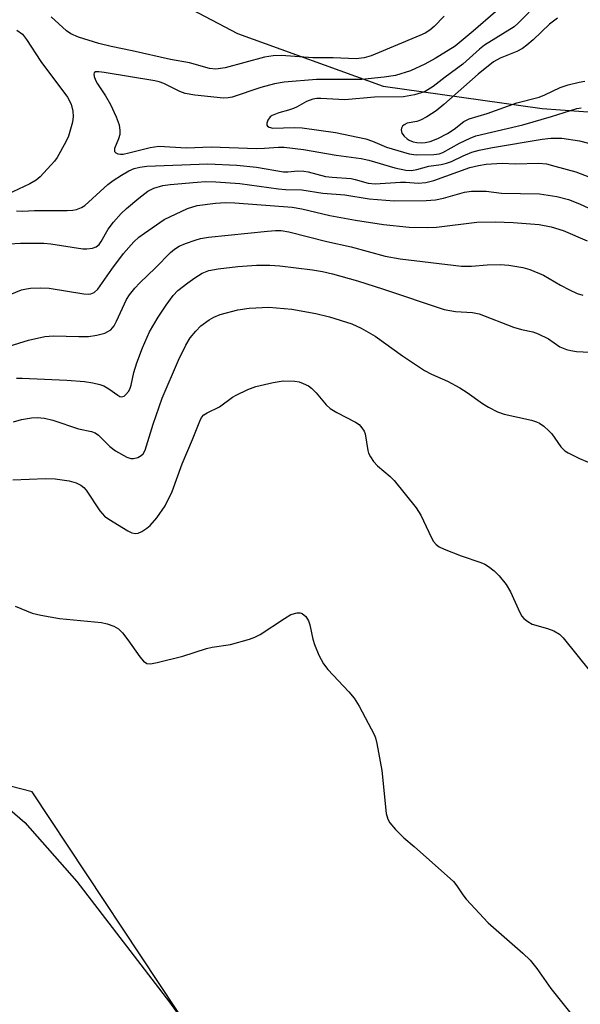
# Model space of a CAD drawing. Units: inches. Extents: x 1195768 to 1201768, y 517458 to 521458.
# Drawn here: x 1197808 to 1197921, y 518666 to 518865 of the extents above; entities that cross this region are included whole.
import ezdxf

# ---------------------------------------------------------------- set-up
doc = ezdxf.new("R2010")
doc.units = ezdxf.units.IN
doc.header["$MEASUREMENT"] = 0
for name, color, linetype in [('HYDRO-Single Line Stream', 4, 'Continuous'), ('NTRL-Farm Land', 3, 'Continuous'), ('NTRL-Trees', 3, 'Continuous'), ('Undefined', 1, 'Continuous')]:
    doc.layers.add(name, color=color, linetype=linetype)

msp = doc.modelspace()

# ---------------------------------------------------------------- linework, layer by layer
at = {"layer": 'HYDRO-Single Line Stream'}
msp.add_lwpolyline([(1197732.04, 518898.53), (1197758.09, 518893.37), (1197784.55, 518889.05), (1197802.98, 518884.28), (1197826.92, 518875.51), (1197851.95, 518862.3), (1197881.41, 518851.66), (1197913.58, 518847.16), (1197943.21, 518844.98), (1197977.26, 518846.2), (1198015.75, 518848.08), (1198046.21, 518847.59), (1198150.93, 518854.06), (1198174.14, 518856.28)], dxfattribs=at)
at = {"layer": 'NTRL-Farm Land'}
msp.add_lwpolyline([(1197797.65, 518712.48), (1197808.95, 518702.78), (1197819.47, 518690.87), (1197838.21, 518666.47), (1197843.39, 518659.26), (1197848.05, 518651.28), (1197855.94, 518632.72), (1197869.63, 518575.05), (1197872.89, 518550.92), (1197875.59, 518494.27), (1197877.56, 518480.3), (1197880.49, 518467.87), (1197889.09, 518444.09), (1197911.75, 518393.43), (1197919.13, 518372.2)], dxfattribs=at)
at = {"layer": 'NTRL-Trees'}
msp.add_lwpolyline([(1197919.13, 518372.2), (1197911.75, 518393.43), (1197889.09, 518444.09), (1197880.49, 518467.87), (1197877.56, 518480.3), (1197875.6, 518494.27), (1197872.88, 518550.92), (1197869.63, 518575.05), (1197868.76, 518578.7), (1197849.44, 518640.06), (1197843.39, 518659.26), (1197810.39, 518708.97), (1197706.99, 518735.6)], dxfattribs=at)
at = {"layer": 'Undefined'}
for points, elevation in [([(1197893.73, 518865.84), (1197891.68, 518863.74), (1197890.81, 518862.99), (1197889.88, 518862.39), (1197888.84, 518861.87), (1197878.97, 518857.79), (1197877.58, 518857.36), (1197875.95, 518857.2), (1197871.31, 518857.41), (1197867.14, 518857.39), (1197860.86, 518857.84), (1197859.14, 518857.8), (1197857.43, 518857.54), (1197849.42, 518855.4), (1197847.59, 518855.1), (1197846.28, 518855.23), (1197842.23, 518856.38), (1197838.42, 518857.07), (1197830.64, 518858.8), (1197826.37, 518859.65), (1197823.87, 518860.31), (1197819.77, 518861.58), (1197818.22, 518862.23), (1197817.38, 518862.84), (1197814.24, 518865.71)], 242), ([(1197904.12, 518866.68), (1197899.61, 518862.79), (1197895.93, 518859.76), (1197891.92, 518857.24), (1197889.83, 518856.11), (1197886.89, 518854.78), (1197883.89, 518853.85), (1197881.57, 518853.47), (1197877.07, 518852.98), (1197867.93, 518852.98), (1197861.4, 518852.49), (1197859.43, 518852.11), (1197856.64, 518851.42), (1197850.88, 518849.47), (1197850.04, 518849.29), (1197849.12, 518849.23), (1197843.32, 518849.83), (1197841.35, 518850.17), (1197840.3, 518850.57), (1197837.02, 518852.21), (1197836.1, 518852.55), (1197835.24, 518852.75), (1197824.95, 518854.45), (1197823.89, 518854.56), (1197823.23, 518854.53), (1197822.95, 518854.38), (1197822.87, 518854.06), (1197822.94, 518853.62), (1197823.21, 518852.88), (1197823.62, 518852.12), (1197825.25, 518849.69), (1197826.24, 518847.98), (1197827.43, 518845.43), (1197827.99, 518843.83), (1197828.16, 518842.7), (1197828.11, 518841.86), (1197827.89, 518841.03), (1197827.09, 518839.05), (1197827.07, 518838.45), (1197827.33, 518838.15), (1197827.75, 518837.96), (1197828.27, 518837.89), (1197828.83, 518837.93), (1197829.98, 518838.16), (1197834.31, 518839.28), (1197836, 518839.5), (1197841.64, 518839.2), (1197846.58, 518839.37), (1197855.77, 518839.06), (1197857.39, 518839.1), (1197860.2, 518839.34), (1197861.35, 518839.34), (1197865.31, 518838.88), (1197871.87, 518837.68), (1197876.92, 518837.05), (1197878.52, 518836.67), (1197883.76, 518835.18), (1197886.01, 518834.71), (1197887.13, 518834.63), (1197888.22, 518834.8), (1197890.61, 518835.51), (1197893.11, 518835.81), (1197894.19, 518836.06), (1197895.24, 518836.44), (1197897.59, 518837.59), (1197899.33, 518838.31), (1197900.81, 518838.72), (1197903.51, 518839.26), (1197913.55, 518840.93), (1197915.27, 518841.14), (1197916.39, 518841.18), (1197917.5, 518841.12), (1197921.09, 518840.63), (1197922.92, 518840.14)], 240), ([(1197916.64, 518865.43), (1197915.04, 518864.17), (1197911.76, 518861.06), (1197910.45, 518859.93), (1197909.57, 518859.28), (1197908.44, 518858.69), (1197905.06, 518857.34), (1197903.72, 518856.57), (1197900.59, 518854.11), (1197893.66, 518847.94), (1197892.09, 518846.7), (1197890.2, 518845.47), (1197888.97, 518844.8), (1197888.21, 518844.55), (1197886.28, 518844.19), (1197885.63, 518843.87), (1197885.3, 518843.56), (1197885.09, 518843.2), (1197885.04, 518842.8), (1197885.19, 518842.18), (1197885.63, 518841.57), (1197886.23, 518841.04), (1197886.68, 518840.74), (1197887.43, 518840.42), (1197888.23, 518840.25), (1197889.06, 518840.22), (1197889.9, 518840.28), (1197890.89, 518840.49), (1197892.45, 518841.07), (1197894.41, 518842.09), (1197895.77, 518842.99), (1197897.73, 518844.55), (1197898.76, 518845.05), (1197902.46, 518846.14), (1197908.43, 518848.27), (1197912.94, 518849.43), (1197914.12, 518849.91), (1197917.17, 518851.36), (1197918.81, 518851.9), (1197921.04, 518852.49), (1197922.15, 518852.69)], 236), ([(1197807.31, 518862.99), (1197808.44, 518862.15), (1197809.28, 518861.08), (1197812.2, 518856.65), (1197817.53, 518849.43), (1197818.31, 518847.99), (1197818.67, 518846.63), (1197818.69, 518845.52), (1197818.55, 518844.4), (1197817.74, 518841.57), (1197817.27, 518840.51), (1197816.17, 518838.46), (1197815.45, 518837.21), (1197814.95, 518836.51), (1197812.01, 518833.36), (1197811.21, 518832.63), (1197809.96, 518831.91), (1197804.24, 518829.23)], 242), ([(1197807.26, 518826.47), (1197808.43, 518826.42), (1197810.91, 518826.51), (1197817.52, 518826.54), (1197818.62, 518826.61), (1197819.39, 518826.76), (1197820.38, 518827.11), (1197821.09, 518827.54), (1197825.74, 518831.81), (1197826.81, 518832.6), (1197828.48, 518833.66), (1197829.95, 518834.52), (1197831.07, 518835.02), (1197832.17, 518835.31), (1197833.59, 518835.47), (1197845.91, 518835.94), (1197851.79, 518835.71), (1197855.76, 518835.3), (1197861.21, 518834.37), (1197862.11, 518834.34), (1197864.15, 518834.53), (1197865.32, 518834.49), (1197866.24, 518834.32), (1197869.75, 518833.4), (1197871.07, 518833.23), (1197874.94, 518833), (1197875.74, 518832.82), (1197878.35, 518832.02), (1197879.78, 518831.9), (1197884.92, 518832.22), (1197885.97, 518832.22), (1197888.49, 518832.04), (1197890.05, 518832.18), (1197891.61, 518832.58), (1197898.94, 518835.19), (1197900.65, 518835.62), (1197902.23, 518835.89), (1197905.46, 518836.1), (1197908.07, 518835.95), (1197912.85, 518836.08), (1197914.4, 518835.93), (1197916.11, 518835.52), (1197920.37, 518834.31), (1197925.94, 518832.2)], 242), ([(1197804.63, 518819.7), (1197808.08, 518819.9), (1197812.76, 518819.95), (1197814.18, 518819.8), (1197820.65, 518818.79), (1197821.5, 518818.75), (1197822.63, 518818.88), (1197823.39, 518819.16), (1197823.97, 518819.66), (1197824.4, 518820.27), (1197825.8, 518822.78), (1197826.87, 518824.15), (1197828.41, 518825.9), (1197829.49, 518826.91), (1197831.99, 518829.03), (1197833.82, 518830.41), (1197835.01, 518831.06), (1197836.87, 518831.61), (1197838.31, 518831.8), (1197843.81, 518832.27), (1197845.47, 518832.36), (1197847.57, 518832.34), (1197852.42, 518831.96), (1197860.22, 518830.89), (1197861.64, 518830.78), (1197864.93, 518830.71), (1197869.19, 518830.05), (1197873.62, 518829.71), (1197878.59, 518828.91), (1197883.63, 518828.47), (1197890.06, 518828.55), (1197891.99, 518828.67), (1197893.6, 518829.01), (1197897.85, 518830.24), (1197899.29, 518830.46), (1197902.2, 518830.4), (1197905.31, 518830.04), (1197912.98, 518829.91), (1197916.5, 518829.37), (1197918.89, 518828.73), (1197921.08, 518827.85), (1197926.65, 518825.32)], 244), ([(1197805.97, 518809.52), (1197808.23, 518810.47), (1197809.24, 518810.71), (1197810.11, 518810.8), (1197812.16, 518810.87), (1197813.88, 518810.79), (1197820.85, 518809.67), (1197821.71, 518809.6), (1197822.25, 518809.65), (1197822.95, 518809.93), (1197823.72, 518810.6), (1197826.5, 518814.67), (1197828.87, 518817.86), (1197830.97, 518820.16), (1197831.98, 518821.1), (1197833.1, 518821.97), (1197837.13, 518824.72), (1197841.86, 518826.96), (1197843.75, 518827.55), (1197847.46, 518828.04), (1197849.53, 518828.12), (1197851.4, 518828.07), (1197862.97, 518827.2), (1197864.92, 518826.85), (1197870.61, 518825.53), (1197875.78, 518824.54), (1197881.49, 518823.71), (1197886.62, 518823.18), (1197890.44, 518823.09), (1197892.21, 518823.14), (1197900.32, 518824.15), (1197904.06, 518824.24), (1197907.7, 518824.07), (1197912.93, 518823.67), (1197915.37, 518823.25), (1197917.82, 518822.49), (1197922.66, 518820.41)], 246), ([(1197806.98, 518746.5), (1197810.42, 518745.15), (1197812.15, 518744.74), (1197815.94, 518744.06), (1197824.43, 518743.23), (1197825.57, 518742.99), (1197826.92, 518742.51), (1197827.88, 518741.94), (1197828.69, 518741.11), (1197829.79, 518739.7), (1197832.22, 518736.28), (1197832.95, 518735.39), (1197833.58, 518734.95), (1197834.33, 518734.88), (1197835.72, 518735.15), (1197840.86, 518736.45), (1197845.67, 518738), (1197846.81, 518738.23), (1197850.53, 518738.76), (1197854.39, 518739.88), (1197855.47, 518740.27), (1197856.5, 518740.8), (1197861.47, 518744.07), (1197862.75, 518744.82), (1197863.98, 518745.2), (1197864.61, 518745.17), (1197865.02, 518745.03), (1197865.79, 518744.43), (1197866.3, 518743.6), (1197866.56, 518742.77), (1197867.18, 518739.88), (1197867.5, 518738.77), (1197868.41, 518736.65), (1197869.31, 518734.86), (1197870.19, 518733.72), (1197874.42, 518729.24), (1197875.51, 518727.94), (1197876.55, 518726.29), (1197879.59, 518720.62), (1197879.86, 518719.9), (1197880.14, 518718.78), (1197881.14, 518713.34), (1197882.02, 518704.63), (1197882.33, 518703.5), (1197882.76, 518702.75), (1197883.91, 518701.39), (1197885.58, 518699.67), (1197887.65, 518697.92), (1197895.59, 518690.86), (1197896.32, 518690.01), (1197897.48, 518688.19), (1197898.18, 518687.27), (1197902.66, 518682.5), (1197909.64, 518676.37), (1197911.09, 518674.94), (1197912.47, 518673.27), (1197915.33, 518669.25), (1197920.67, 518662.49)], 256)]:
    msp.add_lwpolyline(points, dxfattribs=dict(at, elevation=elevation))
for points in [[(1197910.95, 518866.63, 238), (1197908.72, 518864.38, 238), (1197907.86, 518863.63, 238), (1197901.9, 518859.94, 238), (1197900.89, 518859.14, 238), (1197897.48, 518856.12, 238), (1197893.94, 518853.48, 238), (1197891.53, 518851.58, 238), (1197889.91, 518850.61, 238), (1197889.11, 518850.3, 238), (1197887.74, 518849.92, 238), (1197885.5, 518849.5, 238), (1197879.67, 518849.42, 238), (1197873.64, 518848.91, 238), (1197868.81, 518849.17, 238), (1197867.97, 518849.14, 238), (1197867.17, 518849.01, 238), (1197865.9, 518848.58, 238), (1197864.02, 518847.47, 238), (1197863.29, 518847.13, 238), (1197862.28, 518846.8, 238), (1197860.27, 518846.3, 238), (1197858.95, 518845.75, 238), (1197858.52, 518845.43, 238), (1197858.08, 518844.82, 238), (1197857.86, 518844.16, 238), (1197857.9, 518843.76, 238), (1197858, 518843.6, 238), (1197858.36, 518843.35, 238), (1197859.11, 518843.17, 238), (1197863.41, 518843.3, 238), (1197865.04, 518843.25, 238), (1197871.74, 518842.27, 238), (1197877.9, 518841.02, 238), (1197879.26, 518840.55, 238), (1197882.05, 518839.31, 238), (1197886.63, 518837.98, 238), (1197888.09, 518837.78, 238), (1197891.63, 518837.85, 238), (1197892.72, 518837.99, 238), (1197893.49, 518838.27, 238), (1197896.81, 518840.16, 238), (1197898.97, 518841.18, 238), (1197900.16, 518841.61, 238), (1197909.64, 518843.87, 238), (1197915.41, 518845.5, 238), (1197920.54, 518847.16, 238), (1197921.46, 518847.28, 238)], [(1197804.66, 518798.75, 248), (1197809.67, 518800.34, 248), (1197813, 518801.06, 248), (1197814.7, 518801.2, 248), (1197819.86, 518801.04, 248), (1197821.81, 518801.05, 248), (1197823.47, 518801.29, 248), (1197825.09, 518801.74, 248), (1197826.29, 518802.42, 248), (1197826.97, 518803.19, 248), (1197827.5, 518804.16, 248), (1197829.46, 518808.51, 248), (1197830.1, 518809.47, 248), (1197831.19, 518810.82, 248), (1197832.16, 518811.89, 248), (1197835.34, 518814.93, 248), (1197838.39, 518818, 248), (1197839.22, 518818.7, 248), (1197840.11, 518819.29, 248), (1197841.43, 518819.88, 248), (1197843.36, 518820.54, 248), (1197844.46, 518820.83, 248), (1197846.1, 518821.13, 248), (1197857.98, 518822.37, 248), (1197859.64, 518822.48, 248), (1197860.75, 518822.46, 248), (1197862.29, 518822.2, 248), (1197870.03, 518820.24, 248), (1197874.94, 518819.18, 248), (1197881.82, 518817.31, 248), (1197884.86, 518816.73, 248), (1197897.27, 518815.24, 248), (1197899.23, 518815.24, 248), (1197902.46, 518815.53, 248), (1197905.07, 518815.58, 248), (1197906.8, 518815.46, 248), (1197909.67, 518815.01, 248), (1197911.07, 518814.59, 248), (1197913.82, 518813.44, 248), (1197917.23, 518811.46, 248), (1197919.07, 518810.5, 248), (1197920.66, 518809.73, 248), (1197921.75, 518809.39, 248)], [(1197807.22, 518792.6, 250), (1197808.39, 518792.66, 250), (1197817.45, 518792.21, 250), (1197820.97, 518791.94, 250), (1197822.69, 518791.69, 250), (1197824.08, 518791.36, 250), (1197824.89, 518791.05, 250), (1197825.92, 518790.44, 250), (1197827.75, 518789.17, 250), (1197828.16, 518788.95, 250), (1197828.56, 518788.87, 250), (1197828.99, 518789.01, 250), (1197829.39, 518789.3, 250), (1197829.92, 518789.92, 250), (1197830.18, 518790.41, 250), (1197830.43, 518791.23, 250), (1197830.97, 518793.79, 250), (1197831.56, 518795.71, 250), (1197832.73, 518798.73, 250), (1197834.16, 518801.98, 250), (1197835.91, 518804.94, 250), (1197837.53, 518807.4, 250), (1197838.91, 518809.33, 250), (1197839.87, 518810.32, 250), (1197841.87, 518811.92, 250), (1197843.28, 518812.93, 250), (1197844.8, 518813.85, 250), (1197846.11, 518814.38, 250), (1197848.05, 518814.73, 250), (1197852.02, 518815.19, 250), (1197855.75, 518815.48, 250), (1197858.51, 518815.47, 250), (1197860.49, 518815.32, 250), (1197867.11, 518814.52, 250), (1197869.13, 518814.18, 250), (1197871.14, 518813.73, 250), (1197876.18, 518812.29, 250), (1197881.48, 518810.62, 250), (1197893.75, 518806.49, 250), (1197896.05, 518806.08, 250), (1197899.46, 518805.9, 250), (1197900.83, 518805.62, 250), (1197907.72, 518802.92, 250), (1197909.35, 518802.45, 250), (1197911.66, 518801.98, 250), (1197912.77, 518801.62, 250), (1197914.86, 518800.6, 250), (1197917.15, 518798.99, 250), (1197918.5, 518798.4, 250), (1197919.36, 518798.19, 250), (1197920.51, 518798.03, 250), (1197927.18, 518797.65, 250)], [(1197806.62, 518783.82, 252), (1197808.29, 518784.3, 252), (1197810.29, 518784.62, 252), (1197811.44, 518784.69, 252), (1197812.9, 518784.57, 252), (1197814.6, 518784.17, 252), (1197819.77, 518782.38, 252), (1197822.42, 518781.84, 252), (1197823.16, 518781.59, 252), (1197823.84, 518781.11, 252), (1197826.12, 518778.83, 252), (1197827.28, 518777.94, 252), (1197829.59, 518776.64, 252), (1197830.39, 518776.4, 252), (1197830.94, 518776.4, 252), (1197831.76, 518776.59, 252), (1197832.49, 518776.97, 252), (1197832.86, 518777.36, 252), (1197833.27, 518778.08, 252), (1197834.9, 518783.32, 252), (1197836.69, 518788.6, 252), (1197840, 518796.24, 252), (1197841.52, 518799.31, 252), (1197842.37, 518800.76, 252), (1197843.48, 518802.16, 252), (1197844.54, 518803.18, 252), (1197846.19, 518804.43, 252), (1197847.16, 518804.97, 252), (1197848.44, 518805.53, 252), (1197852.02, 518806.47, 252), (1197854.29, 518806.79, 252), (1197858.3, 518807.01, 252), (1197862.92, 518806.58, 252), (1197867.75, 518805.68, 252), (1197870.57, 518805, 252), (1197875.05, 518803.64, 252), (1197876.93, 518802.73, 252), (1197879.81, 518801.14, 252), (1197885.28, 518797.17, 252), (1197889.75, 518794.17, 252), (1197891.2, 518793.41, 252), (1197894.41, 518792.01, 252), (1197896.91, 518790.64, 252), (1197898.37, 518789.75, 252), (1197901.47, 518787.5, 252), (1197902.71, 518786.75, 252), (1197904.53, 518785.85, 252), (1197905.87, 518785.32, 252), (1197911.39, 518784.14, 252), (1197912.38, 518783.83, 252), (1197913.02, 518783.51, 252), (1197913.91, 518782.89, 252), (1197914.93, 518781.99, 252), (1197915.48, 518781.34, 252), (1197917.34, 518778.75, 252), (1197918.15, 518777.95, 252), (1197918.84, 518777.5, 252), (1197921.12, 518776.41, 252), (1197924.91, 518774.8, 252)], [(1197806.5, 518772.05, 254), (1197813.13, 518772.36, 254), (1197815.05, 518772.27, 254), (1197817.9, 518771.87, 254), (1197819.28, 518771.5, 254), (1197820.28, 518771.01, 254), (1197820.85, 518770.53, 254), (1197821.31, 518769.99, 254), (1197824.08, 518765.81, 254), (1197825.02, 518764.74, 254), (1197825.92, 518764.1, 254), (1197829.79, 518761.76, 254), (1197830.55, 518761.39, 254), (1197831.31, 518761.22, 254), (1197831.83, 518761.31, 254), (1197832.6, 518761.65, 254), (1197833.6, 518762.27, 254), (1197834.29, 518762.81, 254), (1197835.63, 518764.39, 254), (1197837.32, 518766.82, 254), (1197838.73, 518769.72, 254), (1197840.77, 518775.3, 254), (1197842.86, 518780.21, 254), (1197844.3, 518783.95, 254), (1197844.68, 518784.7, 254), (1197845.14, 518785.2, 254), (1197845.8, 518785.63, 254), (1197848.28, 518786.85, 254), (1197850.91, 518788.76, 254), (1197851.66, 518789.21, 254), (1197854.02, 518790.32, 254), (1197855.64, 518790.96, 254), (1197859.13, 518791.76, 254), (1197861.19, 518792.06, 254), (1197863.53, 518792.04, 254), (1197864.38, 518791.86, 254), (1197865.22, 518791.58, 254), (1197866.27, 518791.08, 254), (1197866.92, 518790.59, 254), (1197867.84, 518789.63, 254), (1197869.85, 518787.26, 254), (1197870.67, 518786.52, 254), (1197872.02, 518785.7, 254), (1197875.83, 518783.76, 254), (1197876.51, 518783.25, 254), (1197877.09, 518782.62, 254), (1197877.56, 518781.91, 254), (1197877.77, 518781.39, 254), (1197878.27, 518777.99, 254), (1197878.42, 518777.46, 254), (1197878.81, 518776.71, 254), (1197879.46, 518775.76, 254), (1197880.22, 518774.88, 254), (1197882.8, 518772.74, 254), (1197883.62, 518771.94, 254), (1197888.09, 518766.4, 254), (1197888.99, 518764.94, 254), (1197891.14, 518760.35, 254), (1197891.57, 518759.63, 254), (1197892.09, 518759.02, 254), (1197892.73, 518758.53, 254), (1197893.74, 518758.04, 254), (1197897.19, 518756.72, 254), (1197901.17, 518755.36, 254), (1197901.98, 518755.02, 254), (1197902.71, 518754.58, 254), (1197903.81, 518753.69, 254), (1197904.86, 518752.68, 254), (1197906.27, 518750.92, 254), (1197907.12, 518749.45, 254), (1197909.04, 518745.22, 254), (1197909.47, 518744.49, 254), (1197909.81, 518744.07, 254), (1197910.63, 518743.42, 254), (1197911.56, 518742.91, 254), (1197914.63, 518742.04, 254), (1197915.89, 518741.53, 254), (1197917.04, 518740.86, 254), (1197917.8, 518740.13, 254), (1197923.33, 518733.23, 254)]]:
    msp.add_polyline3d(points, dxfattribs=at)

doc.saveas('drawing.dxf')
